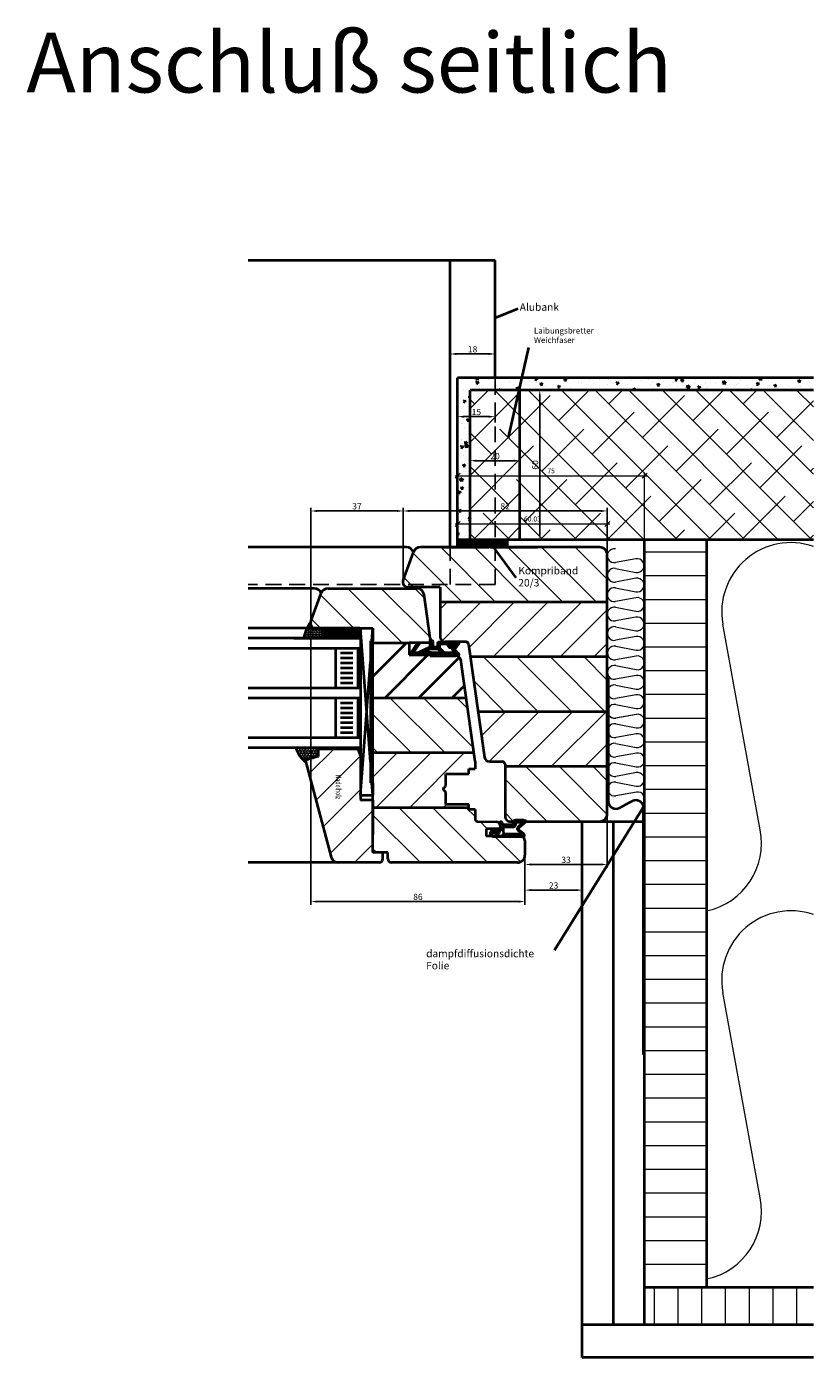
# Model space of a CAD drawing. Extents: x 373 to 1718, y -197 to 388.
# Drawn here: x 373 to 688, y -146 to 388 of the extents above; entities that cross this region are included whole.
import ezdxf

# ---------------------------------------------------------------- set-up
doc = ezdxf.new("R2010")
doc.units = 0
doc.header["$LTSCALE"] = 20
doc.linetypes.add('STRICHLINIE2', pattern=[9.525, 6.35, -3.175])
doc.linetypes.add('VERDECKT2', pattern=[4.7625, 3.175, -1.5875])
doc.layers.get('0').update_dxf_attribs({"linetype": 'CONTINUOUS', "lineweight": 40})
doc.layers.get('DEFPOINTS').update_dxf_attribs({"linetype": 'CONTINUOUS', "lineweight": 40})
for name, color, linetype, lineweight in [('BEMAßUNG', 1, 'CONTINUOUS', 20), ('KK', 7, 'CONTINUOUS', 40), ('SCHRAFF', 1, 'CONTINUOUS', 20), ('SCHRAFFUR', 1, 'CONTINUOUS', 20)]:
    doc.layers.add(name, color=color, linetype=linetype, lineweight=lineweight)
doc.layers.add('Silikon', color=1, linetype='CONTINUOUS')
doc.layers.add('Unsichtbare 1', color=4, linetype='VERDECKT2')
doc.styles.add('ROMANC', font='romanc', dxfattribs={"height": 3})
doc.styles.add('ROMANS', font='romans', dxfattribs={"height": 2})
doc.dimstyles.new('Ralf', dxfattribs={"dimscale": 0, "dimtxt": 0.2, "dimasz": 2, "dimexe": 1, "dimexo": 0, "dimgap": 1, "dimtad": 1, "dimtoh": 1, "dimlfac": -1, "dimzin": 12, "dimdsep": 46, "dimtxsty": 'ROMANS', "dimblk": 'OBLIQUE', "dimcen": 0.09, "dimdle": 1, "dimclrd": 256, "dimclre": 256, "dimclrt": 256, "dimadec": 0, "dimazin": 3, "dimtfac": 1, "dimtofl": 0, "dimtmove": 0, "dimatfit": 3, "dimldrblk": 'OBLIQUE', "dimfxl": 0, "dimtolj": 1, "dimtzin": 0, "dimlwd": -1, "dimlwe": -1, "dimarcsym": 0})
doc.dimstyles.get("Standard").update_dxf_attribs({"dimtxt": 0.18, "dimasz": 0.18, "dimexe": 0.18, "dimexo": 0.0625, "dimgap": 0.09, "dimtad": 0, "dimtih": 1, "dimtoh": 1, "dimdec": 4, "dimzin": 0, "dimdsep": 46, "dimtxsty": 'Standard', "dimcen": 0.09, "dimadec": 0, "dimazin": 0, "dimtfac": 1, "dimtdec": 4, "dimtofl": 0, "dimtmove": 0, "dimatfit": 3, "dimfxl": 0, "dimtolj": 1, "dimtzin": 0, "dimarcsym": 0})
pattern_1 = [(45, (-425.407, 3662.195), (-6.735192, 6.735192), [])]
pattern_2 = [(315, (-425.407, 3662.195), (6.735192, 6.735192), [])]

# ---------------------------------------------------------------- blocks, each defined once
blk = doc.blocks.new('*D2')
at = {"layer": 'BEMAßUNG', "color": 0, "lineweight": -2, "ltscale": 0.1}
for p, q in [((486.8, 148.47), (486.8, 35.52)), ((572.68, 57.71), (572.68, 35.52)), ((489.3, 36.77), (570.18, 36.77))]:
    blk.add_line(p, q, dxfattribs=at)
at = {"layer": 'BEMAßUNG', "color": 0, "ltscale": 0.1}
for points in [[(489.3, 37.19), (489.3, 36.36), (486.8, 36.77)], [(570.18, 37.19), (570.18, 36.36), (572.68, 36.77)]]:
    blk.add_solid(points, dxfattribs=at)
at = {"layer": 'DEFPOINTS', "color": 0, "ltscale": 0.1}
for p in [(486.8, 149.09), (572.68, 58.33), (572.68, 36.77)]:
    blk.add_point(p, dxfattribs=at)
at = {"layer": 'BEMAßUNG', "color": 0, "ltscale": 0.1, "insert": (529.74, 38.65), "char_height": 2.5, "attachment_point": 5}
blk.add_mtext('\\A1;86', dxfattribs=at)
blk = doc.blocks.new('*D3')
at = {"layer": 'BEMAßUNG', "color": 0, "lineweight": -2, "ltscale": 0.1}
for p, q in [((523.8, 166.22), (523.8, 194.7)), ((603.18, 193.45), (526.3, 193.45)), ((605.68, 176.53), (605.68, 194.7))]:
    blk.add_line(p, q, dxfattribs=at)
at = {"layer": 'BEMAßUNG', "color": 0, "ltscale": 0.1}
for points in [[(526.3, 193.87), (526.3, 193.04), (523.8, 193.45)], [(603.18, 193.87), (603.18, 193.04), (605.68, 193.45)]]:
    blk.add_solid(points, dxfattribs=at)
at = {"layer": 'DEFPOINTS', "color": 0, "ltscale": 0.1}
for p in [(523.8, 193.45), (605.68, 175.91), (523.8, 165.59)]:
    blk.add_point(p, dxfattribs=at)
at = {"layer": 'BEMAßUNG', "color": 0, "ltscale": 0.1, "insert": (564.74, 195.33), "char_height": 2.5, "attachment_point": 5}
blk.add_mtext('\\A1;82', dxfattribs=at)
blk = doc.blocks.new('*D4')
at = {"layer": 'BEMAßUNG', "color": 0, "lineweight": -2, "ltscale": 0.1}
for p, q in [((486.8, 149.72), (486.8, 194.7)), ((521.3, 193.45), (489.3, 193.45)), ((523.8, 194.08), (523.8, 194.7))]:
    blk.add_line(p, q, dxfattribs=at)
at = {"layer": 'BEMAßUNG', "color": 0, "ltscale": 0.1}
for points in [[(489.3, 193.87), (489.3, 193.04), (486.8, 193.45)], [(521.3, 193.87), (521.3, 193.04), (523.8, 193.45)]]:
    blk.add_solid(points, dxfattribs=at)
at = {"layer": 'DEFPOINTS', "color": 0, "ltscale": 0.1}
for p in [(486.8, 193.45), (523.8, 193.45), (486.8, 149.09)]:
    blk.add_point(p, dxfattribs=at)
at = {"layer": 'BEMAßUNG', "color": 0, "ltscale": 0.1, "insert": (505.3, 195.33), "char_height": 2.5, "attachment_point": 5}
blk.add_mtext('\\A1;37', dxfattribs=at)
blk = doc.blocks.new('*D5')
at = {"layer": 'BEMAßUNG', "color": 0, "lineweight": -2, "ltscale": 0.1}
for p, q in [((605.68, 71.28), (605.68, 50.39)), ((572.68, 57.71), (572.68, 50.39)), ((575.18, 51.64), (603.18, 51.64))]:
    blk.add_line(p, q, dxfattribs=at)
at = {"layer": 'BEMAßUNG', "color": 0, "ltscale": 0.1}
for points in [[(575.18, 52.06), (575.18, 51.22), (572.68, 51.64)], [(603.18, 52.06), (603.18, 51.22), (605.68, 51.64)]]:
    blk.add_solid(points, dxfattribs=at)
at = {"layer": 'DEFPOINTS', "color": 0, "ltscale": 0.1}
for p in [(605.68, 71.91), (572.68, 58.33), (605.68, 51.64)]:
    blk.add_point(p, dxfattribs=at)
at = {"layer": 'BEMAßUNG', "color": 0, "ltscale": 0.1, "insert": (589.18, 53.51), "char_height": 2.5, "attachment_point": 5}
blk.add_mtext('\\A1;33', dxfattribs=at)
blk = doc.blocks.new('*D6')
at = {"layer": 'BEMAßUNG', "color": 0, "lineweight": -2, "ltscale": 0.1}
for p, q in [((550.68, 211.88), (550.68, 214.87)), ((553.18, 213.62), (568.18, 213.62)), ((570.68, 213.55), (570.68, 212.37))]:
    blk.add_line(p, q, dxfattribs=at)
at = {"layer": 'BEMAßUNG', "color": 0, "ltscale": 0.1}
for points in [[(553.18, 214.03), (553.18, 213.2), (550.68, 213.62)], [(568.18, 214.03), (568.18, 213.2), (570.68, 213.62)]]:
    blk.add_solid(points, dxfattribs=at)
at = {"layer": 'DEFPOINTS', "color": 0, "ltscale": 0.1}
for p in [(570.68, 214.18), (570.68, 213.62), (550.68, 211.25)]:
    blk.add_point(p, dxfattribs=at)
at = {"layer": 'BEMAßUNG', "color": 0, "ltscale": 0.1, "insert": (560.68, 215.49), "char_height": 2.5, "attachment_point": 5}
blk.add_mtext('\\A1;20', dxfattribs=at)
blk = doc.blocks.new('*D7')
at = {"layer": 'BEMAßUNG', "color": 0, "lineweight": -2, "ltscale": 0.1}
for p, q in [((545.68, 228.9), (545.68, 232.55)), ((548.18, 231.3), (558.18, 231.3)), ((560.68, 228.9), (560.68, 232.55))]:
    blk.add_line(p, q, dxfattribs=at)
at = {"layer": 'BEMAßUNG', "color": 0, "ltscale": 0.1}
for points in [[(548.18, 231.71), (548.18, 230.88), (545.68, 231.3)], [(558.18, 231.71), (558.18, 230.88), (560.68, 231.3)]]:
    blk.add_solid(points, dxfattribs=at)
at = {"layer": 'DEFPOINTS', "color": 0, "ltscale": 0.1}
for p in [(560.68, 231.3), (545.68, 228.27), (560.68, 228.27)]:
    blk.add_point(p, dxfattribs=at)
at = {"layer": 'BEMAßUNG', "color": 0, "ltscale": 0.1, "insert": (553.18, 233.17), "char_height": 2.5, "attachment_point": 5}
blk.add_mtext('\\A1;15', dxfattribs=at)
blk = doc.blocks.new('*D8')
at = {"layer": 'BEMAßUNG', "color": 0, "lineweight": -2, "ltscale": 0.1}
for p, q in [((542.68, 254.05), (542.68, 257.69)), ((558.18, 256.44), (545.18, 256.44)), ((560.68, 254.05), (560.68, 257.69))]:
    blk.add_line(p, q, dxfattribs=at)
at = {"layer": 'BEMAßUNG', "color": 0, "ltscale": 0.1}
for points in [[(545.18, 256.86), (545.18, 256.03), (542.68, 256.44)], [(558.18, 256.86), (558.18, 256.03), (560.68, 256.44)]]:
    blk.add_solid(points, dxfattribs=at)
at = {"layer": 'DEFPOINTS', "color": 0, "ltscale": 0.1}
for p in [(542.68, 256.44), (542.68, 253.42), (560.68, 253.42)]:
    blk.add_point(p, dxfattribs=at)
at = {"layer": 'BEMAßUNG', "color": 0, "ltscale": 0.1, "insert": (551.68, 258.32), "char_height": 2.5, "attachment_point": 5}
blk.add_mtext('\\A1;18', dxfattribs=at)
blk = doc.blocks.new('*D9')
at = {"layer": 'BEMAßUNG', "color": 0, "lineweight": -2, "ltscale": 0.1}
for p, q in [((572.68, 60.63), (572.68, 40.11)), ((595.68, 60.63), (595.68, 40.11)), ((575.18, 41.36), (593.18, 41.36))]:
    blk.add_line(p, q, dxfattribs=at)
at = {"layer": 'BEMAßUNG', "color": 0, "ltscale": 0.1}
for points in [[(575.18, 41.77), (575.18, 40.94), (572.68, 41.36)], [(593.18, 41.77), (593.18, 40.94), (595.68, 41.36)]]:
    blk.add_solid(points, dxfattribs=at)
at = {"layer": 'DEFPOINTS', "color": 0, "ltscale": 0.1}
for p in [(572.68, 61.26), (595.68, 61.26), (595.68, 41.36)]:
    blk.add_point(p, dxfattribs=at)
at = {"layer": 'BEMAßUNG', "color": 0, "ltscale": 0.1, "insert": (584.18, 43.23), "char_height": 2.5, "attachment_point": 5}
blk.add_mtext('\\A1;23', dxfattribs=at)
blk = doc.blocks.new('*D10')
at = {"layer": 'BEMAßUNG', "color": 0, "lineweight": -2, "ltscale": 0.1}
for p, q in [((571.31, 241.91), (579.9, 241.91)), ((578.65, 239.41), (578.65, 184.41)), ((571.31, 181.91), (579.9, 181.91))]:
    blk.add_line(p, q, dxfattribs=at)
at = {"layer": 'BEMAßUNG', "color": 0, "ltscale": 0.1}
for points in [[(578.23, 239.41), (579.06, 239.41), (578.65, 241.91)], [(578.23, 184.41), (579.06, 184.41), (578.65, 181.91)]]:
    blk.add_solid(points, dxfattribs=at)
at = {"layer": 'DEFPOINTS', "color": 0, "ltscale": 0.1}
for p in [(570.68, 241.91), (570.68, 181.91), (578.65, 181.91)]:
    blk.add_point(p, dxfattribs=at)
at = {"layer": 'BEMAßUNG', "color": 0, "ltscale": 0.1, "insert": (576.77, 211.91), "char_height": 2.5, "attachment_point": 5, "rotation": 90}
blk.add_mtext('\\A1;60', dxfattribs=at)
blk = doc.blocks.new('_Oblique')
at = {"layer": 'BEMAßUNG', "color": 0, "linetype": 'Continuous', "lineweight": -2}
blk.add_line((-0.5, -0.5), (0.5, 0.5), dxfattribs=at)
blk = doc.blocks.new('*D34')
at = {"layer": 'BEMAßUNG', "ltscale": 0.1}
for p, q in [((545.68, 212.91), (545.68, 206.59)), ((620.68, 181.91), (620.68, 208.59)), ((544.68, 207.59), (621.68, 207.59))]:
    blk.add_line(p, q, dxfattribs=at)
at = {"layer": 'DEFPOINTS', "color": 0, "ltscale": 0.1}
for p in [(545.68, 212.91), (620.68, 207.59), (620.68, 181.91)]:
    blk.add_point(p, dxfattribs=at)
at = {"layer": 'BEMAßUNG', "ltscale": 0.1, "xscale": 2, "yscale": 2, "zscale": 2, "rotation": 180}
blk.add_blockref('_Oblique', (545.68, 207.59), dxfattribs=at)
at = {"layer": 'BEMAßUNG', "ltscale": 0.1, "xscale": 2, "yscale": 2, "zscale": 2}
blk.add_blockref('_Oblique', (620.68, 207.59), dxfattribs=at)
at = {"layer": 'BEMAßUNG', "ltscale": 0.1, "insert": (583.18, 209.59), "char_height": 2, "attachment_point": 5, "style": 'ROMANS'}
blk.add_mtext('\\A1;75', dxfattribs=at)
blk = doc.blocks.new('*D36')
at = {"layer": 'BEMAßUNG', "ltscale": 0.1}
for p, q in [((545.68, 209.75), (545.68, 187.25)), ((544.68, 188.25), (606.71, 188.25)), ((605.71, 175.48), (605.71, 189.25))]:
    blk.add_line(p, q, dxfattribs=at)
at = {"layer": 'DEFPOINTS', "color": 0, "ltscale": 0.1}
for p in [(545.68, 209.75), (605.71, 188.25), (605.71, 175.48)]:
    blk.add_point(p, dxfattribs=at)
at = {"layer": 'BEMAßUNG', "ltscale": 0.1, "xscale": 2, "yscale": 2, "zscale": 2, "rotation": 180}
blk.add_blockref('_Oblique', (545.68, 188.25), dxfattribs=at)
at = {"layer": 'BEMAßUNG', "ltscale": 0.1, "xscale": 2, "yscale": 2, "zscale": 2}
blk.add_blockref('_Oblique', (605.71, 188.25), dxfattribs=at)
at = {"layer": 'BEMAßUNG', "ltscale": 0.1, "insert": (575.7, 190.25), "char_height": 2, "attachment_point": 5, "style": 'ROMANS'}
blk.add_mtext('\\A1;60.03', dxfattribs=at)

msp = doc.modelspace()

# ---------------------------------------------------------------- hatches: boundary and pattern name
h = msp.add_hatch()
h.set_pattern_fill('HONEY', scale=0.1, angle=-90, style=0)
h.set_pattern_definition([(270, (563.4373, 172.40668), (-0.274963, -0.47625), [0.3175, -0.635]), (150, (563.4373, 172.40668), (-0.2749631, 0.4762499), [0.3175, -0.635]), (210, (563.4373, 172.40668), (-0.5499261, -6e-08), [-0.635, 0.3175])])
h.paths.add_polyline_path([(491.437, 146.407), (491.437, 142.407), (506.437, 142.407), (506.437, 146.407)])
h = msp.add_hatch()
h.set_pattern_fill('ANSI31', color=256, scale=3, style=0)
h.set_pattern_definition(pattern_1)
h.paths.add_polyline_path([(549.099, 118.407), (546.952, 133.685, 0.3738847), (544.971, 135.407), (535.683, 135.407), (534.683, 135.407), (534.683, 135.707), (528.183, 135.707), (526.183, 135.707), (526.183, 140.407), (511.683, 140.407), (511.683, 118.407)])
h = msp.add_hatch()
h.set_pattern_fill('ANSI37', scale=0.4, angle=-90, style=0)
h.set_pattern_definition([(315, (534.6827, 135.4067), (0.89803, 0.89803), []), (45, (534.6827, 135.4067), (-0.89803, 0.89803), [])])
h.paths.add_polyline_path([(545.683, 140.907, -0.6681786), (546.036, 140.053), (544.39, 137.907), (546.036, 136.26, -0.6681786), (545.683, 135.407), (535.683, 135.407, -0.2015128), (534.969, 135.707), (528.183, 135.707, -0.6068149), (527.363, 137.28), (529.763, 140.707), (530.418, 140.248), (528.269, 137.179, 0.6068149), (528.515, 136.707), (529.787, 136.707), (534.683, 138.989), (534.683, 141.907, -0.4142136), (535.683, 140.907), (535.683, 138.907), (537.683, 138.907), (537.683, 140.407, -0.4142136), (538.183, 140.907), (541.001, 140.907, -0.176327), (541.322, 140.79), (542.498, 139.803, 0.3152988), (543.07, 139.753), (543.683, 140.107), (543.583, 140.107, -1), (543.583, 140.907)])
h.paths.add_polyline_path([(537.683, 138.107), (534.683, 138.107), (531.68, 136.707), (535.048, 136.707), (536.183, 136.507), (539.283, 136.507)], flags=16)
h.paths.add_polyline_path([(544.958, 140.107), (544.683, 140.107), (543.227, 138.767, -0.3152988), (542.085, 138.867), (541.203, 140.107), (538.483, 140.107), (538.483, 138.438), (540.414, 136.507), (544.658, 136.507), (543.612, 137.553, -0.4142136), (543.612, 138.26)], flags=16)
h = msp.add_hatch()
h.set_pattern_fill('HEX', scale=0.1, angle=-90, style=0)
h.set_pattern_definition([(270, (513.9878, 852.5976), (0.549926, -1e-16), [0.3175, -0.635]), (30, (513.9878, 852.5976), (-0.274963, 0.4762499), [0.3175, -0.635]), (330, (513.9878, 852.2801), (0.274963, 0.4762499), [0.3175, -0.635])])
h.paths.add_polyline_path([(489.683, 98.407), (480.725, 98.407, 0.1527657), (484.703, 92.722), (484.683, 92.8, -0.3394543), (485.424, 93.766), (489.683, 94.907), (489.683, 95.407, -0.1306457)])
at = {"layer": 'BEMAßUNG'}
h = msp.add_hatch(dxfattribs=at)
h.set_pattern_fill('ANSI38', color=256, scale=3, angle=-90, style=0)
h.set_pattern_definition([(315, (148.372, 586.622), (6.73519, 6.73519), []), (45, (148.372, 586.622), (6.73519, 20.20558), [23.8125, -14.2875])])
h.paths.add_polyline_path([(688.419, 181.907), (688.419, 241.907), (570.683, 241.907), (570.683, 181.907)])
h = msp.add_hatch(dxfattribs=at)
h.set_pattern_fill('ANSI31', color=256, scale=3, angle=-45, style=0)
h.set_pattern_definition([(360, (148.372, 586.622), (4e-15, 9.525), [])])
h.paths.add_polyline_path([(645.683, 181.907), (620.683, 181.907), (620.683, -118.093), (645.683, -118.093)])
h = msp.add_hatch(dxfattribs=at)
h.set_pattern_fill('ANSI31', color=256, scale=3, angle=-90, style=0)
h.set_pattern_definition(pattern_2)
h.paths.add_polyline_path([(530.751, 178.907, 0.3152988), (527.931, 176.933), (523.803, 165.591, 0.5205671), (525.683, 162.907), (538.683, 162.907), (538.683, 156.907), (605.683, 156.907), (605.683, 175.907, 0.4142136), (602.683, 178.907)])
h = msp.add_hatch(dxfattribs=at)
h.set_pattern_fill('ANSI31', color=256, scale=3, angle=-90, style=0)
h.set_pattern_definition(pattern_2)
h.paths.add_polyline_path([(493.751, 162.407, 0.3152988), (490.931, 160.433), (486.803, 149.091, 0.5205671), (488.683, 146.407), (491.437, 146.407), (506.437, 146.407), (511.683, 146.407), (511.683, 141.407), (511.683, 140.407), (526.183, 140.407), (526.183, 140.707), (534.683, 140.707), (534.683, 141.907), (534.683, 142.407), (532.235, 159.824, 0.3738847), (529.264, 162.407)])
h = msp.add_hatch(dxfattribs=at)
h.set_pattern_fill('ANSI31', color=256, scale=3, style=0)
h.set_pattern_definition(pattern_1)
h.paths.add_polyline_path([(538.683, 156.907), (538.683, 142.907, 0.4809781), (541.124, 140.956), (541.183, 140.907), (549.067, 140.907, -0.3738847), (550.058, 140.046), (550.78, 134.907), (605.683, 134.907), (605.683, 156.907)])
h = msp.add_hatch(dxfattribs=at)
h.set_pattern_fill('ANSI31', color=256, scale=3, angle=-90, style=0)
h.set_pattern_definition(pattern_2)
h.paths.add_polyline_path([(605.683, 112.907), (605.683, 134.907), (550.78, 134.907), (553.872, 112.907)])
h = msp.add_hatch(dxfattribs=at)
h.set_pattern_fill('ANSI31', color=256, scale=3, angle=-90, style=0)
h.set_pattern_definition(pattern_2)
h.paths.add_polyline_path([(511.683, 118.407), (511.683, 96.407), (552.191, 96.407), (549.099, 118.407)])
h = msp.add_hatch(dxfattribs=at)
h.set_pattern_fill('ANSI31', color=256, scale=3, style=0)
h.set_pattern_definition(pattern_1)
h.paths.add_polyline_path([(605.683, 90.907), (605.683, 112.907), (553.872, 112.907), (556.441, 94.628, 0.3738847), (558.421, 92.907), (563.683, 92.907, -0.4142136), (564.683, 91.907), (564.683, 90.907)])
h = msp.add_hatch(dxfattribs=at)
h.set_pattern_fill('ANSI31', color=256, scale=3, style=0)
h.set_pattern_definition(pattern_1)
h.paths.add_polyline_path([(511.683, 77.407), (507.183, 77.407, -0.4142136), (506.683, 77.907), (506.683, 95.407), (505.773, 97.907), (489.683, 97.907), (489.683, 94.907), (485.424, 93.766, 0.3394543), (484.683, 92.8), (494.91, 54.63, 0.3394543), (497.808, 52.407), (514.183, 52.407, 0.4142136), (515.683, 53.907), (515.683, 56.407), (511.683, 56.407)])
h.paths.add_polyline_path([(496.217, 87.959), (496.217, 76.446), (499.517, 76.446), (499.517, 87.959)], flags=24)
h = msp.add_hatch(dxfattribs=at)
h.set_pattern_fill('ANSI31', color=256, scale=3, style=0)
h.set_pattern_definition(pattern_1)
h.paths.add_polyline_path([(540.029, 82.26), (540.736, 82.967, 0.1989124), (540.883, 83.321), (540.883, 88.057), (550.183, 88.057), (550.183, 90.057), (552.683, 90.057), (552.683, 92.907), (552.191, 96.407), (511.683, 96.407), (511.683, 74.407), (550.183, 74.407), (550.183, 75.757), (540.883, 75.757), (540.883, 80.492, 0.1989124), (540.736, 80.846), (540.029, 81.553, -0.4142136)])
h = msp.add_hatch(dxfattribs=at)
h.set_pattern_fill('ANSI31', color=256, scale=3, angle=-90, style=0)
h.set_pattern_definition(pattern_2)
h.paths.add_polyline_path([(564.683, 90.907), (564.683, 70.907, 0.4142136), (566.683, 68.907), (567.983, 68.907, -0.3865728), (568.368, 69.253), (568.377, 69.255, -0.0617359), (569.598, 69.407), (571.606, 69.407, -0.0202679), (571.93, 69.395), (571.442, 68.907), (602.683, 68.907, 0.4142136), (605.683, 71.907), (605.683, 90.907)])
h = msp.add_hatch(dxfattribs=at)
h.set_pattern_fill('ANSI31', color=256, scale=3, angle=-90, style=0)
h.set_pattern_definition(pattern_2)
h.paths.add_polyline_path([(569.683, 52.407, 0.4142136), (572.683, 55.407), (572.683, 61.258, 0.4091108), (571.209, 62.758), (563.665, 62.89, -0.0422354), (563.497, 62.907), (559.683, 62.907, -0.0564318), (559.411, 63.007), (557.183, 63.007), (557.183, 66.007), (562.683, 66.007), (562.683, 67.258, 0.4091108), (561.209, 68.758), (553.665, 68.89, -0.4091108), (552.683, 69.889), (552.683, 73.757), (550.183, 73.757), (550.183, 74.407), (511.683, 74.407), (511.683, 63.626), (511.683, 56.907, 0.4142136), (512.183, 56.407), (517.683, 56.407), (517.683, 53.907, 0.4142136), (519.183, 52.407)])
h = msp.add_hatch(dxfattribs=at)
h.set_pattern_fill('ANSI31', color=256, scale=3, angle=45, style=0)
h.set_pattern_definition([(90, (148.372, 586.622), (-9.525, 4e-15), [])])
h.paths.add_polyline_path([(688.419, -133.093), (688.419, -118.093), (620.683, -118.093), (620.683, -133.093)])
at = {"layer": 'KK', "ltscale": 0.1}
h = msp.add_hatch(dxfattribs=at)
h.set_pattern_fill('AR-CONC', color=256, scale=0.05, angle=-90, style=0)
h.set_pattern_definition([(320, (148.372, 586.622), (-0.796954, -9.10923), [0.9525, -10.4775]), (265, (148.372, 586.622), (9.55283, 1.76214), [0.762, -8.382]), (10.451, (148.306, 585.863), (8.75583, -7.34713), [0.8095, -8.9045]), (316.1842, (150.912, 586.622), (-2.10212, -13.55395), [1.42875, -15.71625]), (6.6356, (150.737, 585.492), (12.37128, -11.8702), [1.21425, -13.35675]), (261.184, (150.912, 586.622), (12.37126, -11.87023), [1.143, -12.573]), (291, (150.277, 585.352), (-5.11328, -7.58074), [0.9525, -10.4775]), (236, (150.277, 585.352), (9.2094, -3.0901), [0.762, -8.382]), (341.4514, (149.851, 584.72), (4.09614, -10.67082), [0.8095, -8.9045]), (307.5, (148.3722, 586.6217), (4.227752, -0.15443), [0, -8.2804, 0, -8.509, 0, -8.41375]), (277.5, (148.372, 586.6217), (5.00903, -3.340983), [0, -4.8514, 0, -8.0899, 0, -3.20675]), (237.5, (148.3722, 589.454), (-0.286437, -6.77953), [0, -3.175, 0, -9.906, 0, -13.1445]), (227.5, (148.372, 590.724), (1.271325, -7.40646), [0, -4.1275, 0, -6.5786, 0, -9.3345])])
h.paths.add_polyline_path([(688.419, 241.907), (688.419, 246.907), (545.683, 246.907), (545.683, 181.907), (550.683, 181.907), (550.683, 241.907)])
h = msp.add_hatch(dxfattribs=at)
h.set_pattern_fill('ANSI37', color=256, scale=0.2, angle=-90, style=0)
h.set_pattern_definition([(315, (148.3722, 586.62175), (0.4490128, 0.4490128), []), (45, (148.3722, 586.62175), (-0.4490128, 0.4490128), [])])
h.paths.add_polyline_path([(565.683, 178.907), (565.683, 181.907), (545.683, 181.907), (545.683, 178.907), (558.165, 178.907)])
at = {"layer": 'SCHRAFFUR', "ltscale": 0.1}
h = msp.add_hatch(dxfattribs=at)
h.set_pattern_fill('ANSI38', color=256, scale=3, style=0)
h.set_pattern_definition([(45, (148.372, 586.622), (-6.73519, 6.73519), []), (135, (148.372, 586.622), (-20.20558, 6.73519), [23.8125, -14.2875])])
h.paths.add_polyline_path([(550.683, 181.907), (570.683, 181.907), (570.683, 241.907), (550.683, 241.907)])
h.paths.add_polyline_path([(562.035, 197.202), (567.451, 197.202), (567.451, 193.452), (562.035, 193.452)], flags=24)
at = {"layer": 'Silikon'}
h = msp.add_hatch(dxfattribs=at)
h.set_pattern_fill('HEX', scale=0.1, angle=-90, style=0)
h.set_pattern_definition([(270, (513.30683, 2991.0288), (0.549926, -1e-16), [0.3175, -0.635]), (30, (513.30683, 2991.0288), (-0.274963, 0.47624989), [0.3175, -0.635]), (330, (513.30683, 2990.7113), (0.274963, 0.47624989), [0.3175, -0.635])])
h.paths.add_polyline_path([(491.437, 142.407), (491.437, 146.407), (488.683, 146.407), (485.231, 146.407, 0.0602095), (483.9, 142.407)])
h.paths.add_polyline_path([(488.683, 146.407, -0.5205671), (486.803, 149.091, 0.0443591), (485.231, 146.407)])

# ---------------------------------------------------------------- linework, layer by layer
at = {"color": 7}
for p, q in [((545.683, 178.907), (545.683, 246.907)), ((688.419, 246.907), (545.683, 246.907)), ((550.683, 181.907), (550.683, 241.907)), ((688.419, 241.907), (550.683, 241.907)), ((570.683, 181.907), (570.683, 241.907)), ((688.419, 181.907), (545.683, 181.907)), ((565.683, 178.907), (565.683, 181.907)), ((620.683, -133.093), (620.683, 181.907)), ((645.683, -118.093), (645.683, 181.907)), ((525.112, 178.907), (461.683, 178.907)), ((523.803, 165.591), (527.931, 176.933)), ((602.683, 178.907), (530.751, 178.907)), ((539.165, 178.907), (558.165, 178.907)), ((558.765, 178.907), (577.765, 178.907)), ((605.683, 71.907), (605.683, 175.907)), ((488.112, 162.407), (461.683, 162.407)), ((486.803, 149.091), (490.931, 160.433)), ((493.751, 162.407), (529.264, 162.407)), ((495.683, 162.407), (514.683, 162.407)), ((538.683, 162.907), (525.683, 162.907)), ((538.683, 162.907), (538.683, 142.907)), ((534.683, 142.407), (532.235, 159.824)), ((605.683, 156.907), (538.683, 156.907)), ((485.451, 146.407), (461.683, 146.407)), ((491.437, 146.407), (484.683, 146.407)), ((488.683, 146.407), (511.683, 146.407)), ((506.437, 146.407), (491.437, 146.407)), ((491.437, 146.407), (491.437, 142.407)), ((491.437, 142.407), (491.437, 146.407)), ((506.437, 142.407), (506.437, 146.407)), ((506.683, 146.407), (506.683, 79.407)), ((510.683, 92.807), (506.683, 146.407)), ((506.683, 146.407), (511.683, 146.407)), ((511.31, 141.407), (511.683, 146.407)), ((511.683, 56.407), (511.683, 146.407)), ((511.683, 146.407), (511.683, 141.407)), ((506.683, 142.407), (461.683, 142.407)), ((479.933, 142.407), (491.437, 142.407)), ((491.437, 142.407), (506.437, 142.407)), ((510.683, 141.407), (510.683, 84.407)), ((510.683, 141.407), (511.683, 141.407)), ((526.183, 140.407), (511.683, 140.407)), ((526.183, 140.707), (526.183, 135.707)), ((526.183, 140.707), (534.683, 140.707)), ((534.683, 142.407), (534.683, 140.707)), ((534.683, 141.907), (534.683, 141.907)), ((549.067, 140.907), (540.683, 140.907)), ((550.058, 140.046), (556.441, 94.628)), ((461.683, 138.407), (506.683, 138.407)), ((496.683, 138.407), (496.683, 122.407)), ((503.683, 136.407), (498.683, 136.407)), ((503.683, 134.407), (498.683, 134.407)), ((505.683, 137.407), (505.683, 123.407)), ((526.183, 135.707), (534.683, 135.707)), ((534.683, 135.707), (534.683, 135.407)), ((534.683, 135.407), (544.971, 135.407)), ((552.683, 92.907), (546.952, 133.685)), ((605.683, 134.907), (550.78, 134.907)), ((503.683, 132.407), (498.683, 132.407)), ((503.683, 132.407), (498.683, 132.407)), ((503.683, 130.407), (498.683, 130.407)), ((503.683, 130.407), (498.683, 130.407)), ((503.683, 128.407), (498.683, 128.407)), ((506.683, 79.407), (510.683, 133.007)), ((503.683, 126.407), (498.683, 126.407)), ((503.683, 124.407), (498.683, 124.407)), ((506.683, 122.407), (461.683, 122.407)), ((506.683, 118.407), (461.683, 118.407)), ((496.683, 118.407), (496.683, 102.407)), ((549.099, 118.407), (511.683, 118.407)), ((503.683, 116.407), (498.683, 116.407)), ((503.683, 114.407), (498.683, 114.407)), ((503.683, 112.407), (498.683, 112.407)), ((505.683, 117.407), (505.683, 103.407)), ((605.683, 112.907), (553.872, 112.907)), ((503.683, 110.407), (498.683, 110.407)), ((503.683, 108.407), (498.683, 108.407)), ((506.683, 102.407), (461.683, 102.407)), ((503.683, 106.407), (498.683, 106.407)), ((503.683, 104.407), (498.683, 104.407)), ((503.683, 104.407), (498.683, 104.407)), ((503.683, 102.407), (498.683, 102.407)), ((506.683, 98.407), (461.683, 98.407)), ((488.683, 98.407), (481.683, 98.407)), ((505.773, 97.907), (489.683, 97.907)), ((489.683, 97.907), (489.683, 94.907)), ((503.683, 98.407), (498.683, 98.407)), ((506.683, 95.407), (505.773, 97.907)), ((552.191, 96.407), (511.683, 96.407)), ((489.683, 94.907), (485.424, 93.766)), ((506.683, 95.407), (506.683, 77.907)), ((552.683, 92.907), (552.683, 90.057)), ((558.421, 92.907), (563.683, 92.907)), ((564.683, 91.907), (564.683, 70.907)), ((605.683, 90.907), (564.683, 90.907)), ((540.883, 88.057), (550.183, 88.057)), ((540.883, 83.321), (540.883, 88.057)), ((510.683, 84.407), (511.683, 84.407)), ((511.683, 79.407), (511.31, 84.407)), ((511.683, 84.407), (511.683, 79.407)), ((540.029, 82.26), (540.736, 82.967)), ((540.029, 81.553), (540.736, 80.846)), ((540.883, 75.757), (540.883, 80.492)), ((506.683, 79.407), (511.683, 79.407)), ((511.683, 77.407), (507.183, 77.407)), ((511.683, 77.407), (511.683, 63.626)), ((550.183, 75.757), (540.883, 75.757)), ((550.183, 74.407), (511.683, 74.407)), ((552.683, 73.757), (552.683, 69.889)), ((571.622, 69.407), (569.598, 69.407)), ((553.665, 68.89), (561.209, 68.758)), ((562.683, 66.007), (557.183, 66.007)), ((557.183, 66.007), (557.183, 63.007)), ((558.701, 64.151), (560.448, 65.898)), ((558.852, 65.009), (559.56, 64.302)), ((560.416, 65.907), (560.283, 65.907)), ((562.016, 65.907), (561.883, 65.907)), ((562.683, 68.132), (563.267, 68.717)), ((562.683, 68.657), (562.683, 65.907)), ((562.683, 67.258), (562.683, 66.007)), ((562.683, 65.304), (563.743, 66.364)), ((562.683, 65.907), (562.683, 65.007)), ((563.083, 68.807), (562.833, 68.807)), ((563.095, 66.423), (563.802, 65.716)), ((563.114, 62.907), (564.276, 64.068)), ((563.683, 66.607), (563.883, 65.807)), ((567.583, 66.607), (563.683, 66.607)), ((563.883, 65.807), (563.883, 64.607)), ((563.985, 66.607), (564.985, 67.607)), ((567.483, 67.607), (564.083, 67.607)), ((564.509, 67.838), (565.216, 67.131)), ((566.683, 68.907), (602.683, 68.907)), ((566.814, 66.607), (569.088, 69.381)), ((567.338, 67.838), (568.045, 67.131)), ((567.783, 67.607), (567.483, 67.607)), ((567.983, 66.607), (567.583, 66.607)), ((568.385, 69.257), (568.183, 69.207)), ((569.983, 66.707), (571.683, 68.407)), ((571.499, 63.907), (569.983, 65.207)), ((570.283, 66.307), (573.083, 68.707)), ((572.236, 63.919), (570.283, 65.607)), ((570.569, 64.705), (570.92, 65.056)), ((571.03, 68.494), (571.93, 69.395)), ((573.083, 69.207), (572.338, 69.342)), ((595.683, -146.093), (595.683, 68.907)), ((608.183, -133.093), (608.183, 68.907)), ((563.213, 63.007), (557.183, 63.007)), ((559.983, 63.907), (559.583, 63.907)), ((559.683, 62.907), (572.333, 62.907)), ((560.267, 63.595), (560.974, 62.888)), ((560.285, 62.907), (561.285, 63.907)), ((561.683, 63.907), (560.983, 63.907)), ((563.095, 63.595), (563.802, 62.888)), ((563.665, 62.89), (571.209, 62.758)), ((564.783, 63.907), (571.499, 63.907)), ((565.924, 63.595), (566.631, 62.888)), ((565.942, 62.907), (566.942, 63.907)), ((568.752, 63.595), (569.459, 62.888)), ((568.771, 62.907), (569.771, 63.907)), ((571.58, 63.595), (572.287, 62.888)), ((571.599, 62.907), (572.413, 63.72)), ((572.583, 63.163), (572.583, 63.157)), ((572.683, 61.258), (572.683, 55.407)), ((517.683, 56.407), (511.683, 56.407)), ((515.683, 53.907), (515.683, 56.407)), ((517.683, 53.907), (517.683, 56.407)), ((514.183, 52.407), (461.683, 52.407)), ((569.683, 52.407), (519.183, 52.407)), ((688.419, -118.093), (620.683, -118.093)), ((688.419, -133.093), (595.683, -133.093)), ((688.419, -146.093), (595.683, -146.093))]:
    msp.add_line(p, q, dxfattribs=at)
msp.add_line((484.703, 92.722), (494.91, 54.63))
at = {"color": 7, "ltscale": 0.4}
for p, q in [((550.183, 88.057), (550.183, 90.057)), ((550.183, 90.057), (552.683, 90.057)), ((550.183, 73.757), (550.183, 75.757)), ((552.683, 73.757), (550.183, 73.757))]:
    msp.add_line(p, q, dxfattribs=at)
at = {"color": 7}
msp.add_lwpolyline([(544.39, 137.907), (546.036, 140.053), (544.39, 137.907), (546.036, 136.26, -0.6681786), (545.683, 135.407), (535.683, 135.407, -0.2015128), (534.969, 135.707), (528.183, 135.707, -0.6068149), (527.363, 137.28), (529.763, 140.707), (530.418, 140.248), (528.269, 137.179, 0.6068149), (528.515, 136.707), (529.787, 136.707), (534.683, 138.989), (534.683, 141.907), (534.683, 141.907, -0.4142136), (535.683, 140.907), (535.683, 138.907), (537.683, 138.907), (537.683, 140.407, -0.4142136), (538.183, 140.907), (541.001, 140.907, -0.176327), (541.322, 140.79), (542.498, 139.803, 0.3152988), (543.07, 139.753), (543.683, 140.107), (543.583, 140.107, -1), (543.583, 140.907), (545.683, 140.907, -0.6681786), (546.036, 140.053)], format="xyb", dxfattribs=at)
msp.add_lwpolyline([(541.203, 140.107), (542.085, 138.867, 0.3152988), (543.227, 138.767), (544.683, 140.107), (544.958, 140.107), (543.612, 138.26, 0.4142136), (543.612, 137.553), (544.658, 136.507), (540.414, 136.507), (538.483, 138.438), (538.483, 140.107)], format="xyb", close=True, dxfattribs=at)
msp.add_lwpolyline([(531.68, 136.707), (534.683, 138.107), (537.683, 138.107), (539.283, 136.507), (536.183, 136.507), (535.048, 136.707)], close=True, dxfattribs=at)
at = {"color": 7, "linetype": 'STRICHLINIE2', "ltscale": 0.1, "const_width": 1}
msp.add_lwpolyline([(620.183, -24.655), (620.183, 74.464, 0.5686197), (615.751, 77.101), (610.614, 74.312, -0.5686197), (606.183, 76.949), (606.183, 126.556)], format="xyb", dxfattribs=at)
at = {"color": 7}
for centre, radius, start, end in [((525.112, 175.907), 3, 20, 90), ((530.751, 175.907), 3, 90, 160), ((602.683, 175.907), 3, 0, 90), ((525.683, 164.907), 2, 160, 270), ((488.112, 159.407), 3, 20, 90), ((493.751, 159.407), 3, 90, 160), ((529.264, 159.407), 3, 8, 90), ((501.114, 138.903), 17.567, 144.55335, 168.49543), ((488.683, 148.407), 2, 160, 270), ((540.683, 142.907), 2, 180, 270), ((549.067, 139.907), 1, 8, 90), ((506.683, 137.407), 1, 90, 180), ((544.971, 133.407), 2, 8, 90), ((506.683, 123.407), 1, 180, 270), ((506.683, 117.407), 1, 90, 180), ((506.683, 103.407), 1, 180, 270), ((491.8, 101.923), 11.62, 197.61526, 232.35798), ((495.325, 96.907), 5.839, 165.11342, 194.88658), ((485.683, 92.8), 1, 105, 180), ((558.421, 94.907), 2, 188, 270), ((563.683, 91.907), 1, 0, 90), ((540.383, 81.907), 0.5, 135, 225), ((540.383, 83.321), 0.5, 315, 0), ((540.383, 80.492), 0.5, 0, 45), ((507.183, 77.907), 0.5, 180, 270), ((553.683, 69.889), 1, 180, 269), ((566.683, 70.907), 2, 180, 270), ((569.598, 64.407), 5, 90, 104.03652), ((571.622, 65.407), 4, 79.69438, 90), ((602.683, 71.907), 3, 270, 0), ((559.988, 64.157), 1.287, 159.5315, 256.26181), ((561.483, 63.007), 3.138, 112.47943, 149.34933), ((561.565, 63.78), 1.986, 121.19725, 176.34864), ((563.913, 62.157), 4.302, 124.39192, 155.99694), ((560.365, 65.662), 0.25, 313.08761, 78.29902), ((563.417, 63.126), 2.557, 121.46568, 162.21845), ((561.183, 67.258), 1.5, 0, 89), ((563.603, 61.966), 4.3, 113.58421, 119.54589), ((561.083, 65.457), 1.662, 291.16126, 344.29136), ((562.049, 65.607), 0.302, 276.3339, 96.35277), ((562.833, 68.657), 0.15, 90, 180), ((562.702, 67.795), 1.081, 0.60962, 69.37012), ((563.795, 67.5), 0.306, 92.33769, 20.27379), ((564.812, 64.872), 0.966, 195.96657, 268.2801), ((567.024, 68.379), 1.083, 314.48821, 12.11099), ((568.366, 68.868), 0.385, 118.40752, 222.66484), ((567.546, 68.095), 1.551, 286.35872, 7.8312), ((570.597, 62.79), 5.721, 79.05777, 105.34735), ((570.333, 65.957), 0.828, 115.01689, 244.98311), ((570.483, 65.957), 0.403, 119.74488, 240.25512), ((572.917, 68.957), 0.3, 303.55234, 56.44766), ((563.683, 63.889), 1, 241.96946, 269), ((571.183, 61.258), 1.5, 0, 89), ((571.583, 63.163), 1, 0, 49.18492), ((572.333, 63.157), 0.25, 270, 0), ((512.183, 56.907), 0.5, 180, 270), ((514.183, 53.907), 1.5, 270, 0), ((519.183, 53.907), 1.5, 180, 270), ((569.683, 55.407), 3, 270, 0)]:
    msp.add_arc(centre, radius, start, end, dxfattribs=at)
msp.add_arc((497.808, 55.407), 3, 195, 270)
at = {"layer": 'KK', "ltscale": 0.1}
for p, q in [((560.683, 293.907), (461.683, 293.907)), ((542.683, 178.907), (542.683, 293.907)), ((560.683, 246.907), (560.683, 293.907)), ((560.683, 270.928), (569.969, 274.698)), ((574.108, 259.046), (565.954, 222.921)), ((558.321, 181.163), (569.015, 166.681)), ((620.183, 74.464), (584.512, 17.312)), ((595.683, 68.907), (620.683, 68.907))]:
    msp.add_line(p, q, dxfattribs=at)
at = {"layer": 'SCHRAFF'}
for p, q in [((617.232, 174.249), (608.985, 172.752)), ((617.232, 166.453), (608.985, 164.955)), ((609.027, 170.409), (617.19, 168.796)), ((609.027, 162.612), (617.19, 160.999)), ((617.232, 158.656), (608.985, 157.158)), ((617.232, 150.859), (608.985, 149.361)), ((609.027, 154.815), (617.19, 153.202)), ((609.027, 147.018), (617.19, 145.405)), ((667.064, 65.558), (652.09, 148.036)), ((617.317, 143.062), (609.069, 141.565)), ((617.317, 143.062), (609.069, 141.565)), ((609.112, 139.222), (617.275, 137.608)), ((609.112, 139.222), (617.275, 137.608)), ((617.317, 135.265), (609.069, 133.768)), ((617.317, 135.265), (609.069, 133.768)), ((609.112, 131.425), (617.275, 129.811)), ((609.112, 131.425), (617.275, 129.811)), ((617.317, 127.468), (609.069, 125.971)), ((617.317, 127.468), (609.069, 125.971)), ((609.112, 123.628), (617.275, 122.014)), ((609.112, 123.628), (617.275, 122.014)), ((617.317, 119.671), (609.069, 118.174)), ((617.317, 119.671), (609.069, 118.174)), ((609.112, 115.831), (617.275, 114.218)), ((609.112, 115.831), (617.275, 114.218)), ((617.317, 111.874), (609.069, 110.377)), ((617.402, 111.874), (609.154, 110.377)), ((609.197, 108.034), (617.36, 106.421)), ((617.402, 104.078), (609.154, 102.58)), ((617.402, 96.281), (609.154, 94.783)), ((609.197, 100.237), (617.36, 98.624)), ((609.197, 92.44), (617.36, 90.827)), ((617.402, 88.484), (609.154, 86.987)), ((617.402, 80.687), (609.154, 79.19)), ((609.197, 84.644), (617.36, 83.03)), ((667.064, -82.13), (652.09, 0.348))]:
    msp.add_line(p, q, dxfattribs=at)
for centre, radius, start, end in [((608.489, 175.483), 2.776, 78.81953, 280.28973), ((679.399, 152.994), 27.756, 71.03635, 190.28973), ((617.686, 171.526), 2.776, 259.71027, 101.18047), ((608.489, 167.686), 2.776, 78.81953, 280.28973), ((617.686, 163.73), 2.776, 259.71027, 101.18047), ((608.489, 159.889), 2.776, 78.81953, 280.28973), ((608.489, 152.092), 2.776, 78.81953, 280.28973), ((617.771, 155.933), 2.776, 259.71027, 101.18047), ((617.686, 148.136), 2.776, 259.71027, 101.18047), ((608.574, 144.296), 2.776, 78.81953, 280.28973), ((608.574, 144.296), 2.776, 78.81953, 280.28973), ((608.574, 136.499), 2.776, 78.81953, 280.28973), ((608.574, 136.499), 2.776, 78.81953, 280.28973), ((617.771, 140.339), 2.776, 259.71027, 101.18047), ((617.771, 140.339), 2.776, 259.71027, 101.18047), ((617.771, 132.542), 2.776, 259.71027, 101.18047), ((617.771, 132.542), 2.776, 259.71027, 101.18047), ((608.574, 128.702), 2.776, 78.81953, 280.28973), ((608.574, 128.702), 2.776, 78.81953, 280.28973), ((608.574, 120.905), 2.776, 78.81953, 280.28973), ((608.574, 120.905), 2.776, 78.81953, 280.28973), ((617.855, 124.745), 2.776, 259.71027, 101.18047), ((617.855, 124.745), 2.776, 259.71027, 101.18047), ((617.771, 116.948), 2.776, 259.71027, 101.18047), ((617.771, 116.948), 2.776, 259.71027, 101.18047), ((608.574, 113.108), 2.776, 78.81953, 280.28973), ((608.658, 113.108), 2.776, 78.81953, 280.28973), ((608.658, 105.311), 2.776, 78.81953, 280.28973), ((617.855, 109.152), 2.776, 259.71027, 101.18047), ((617.855, 109.152), 2.776, 259.71027, 101.18047), ((617.855, 101.355), 2.776, 259.71027, 101.18047), ((608.658, 97.514), 2.776, 78.81953, 280.28973), ((617.94, 93.558), 2.776, 259.71027, 101.18047), ((608.658, 89.717), 2.776, 78.81953, 280.28973), ((617.855, 85.761), 2.776, 259.71027, 101.18047), ((608.658, 81.921), 2.776, 78.81953, 280.28973), ((617.94, 77.964), 2.776, 312.34509, 101.18047), ((639.835, 60.176), 27.756, 282.16285, 11.18047), ((679.399, 5.306), 27.756, 71.03635, 190.28973), ((639.835, -87.511), 27.756, 282.16285, 11.18047)]:
    msp.add_arc(centre, radius, start, end, dxfattribs=at)
at = {"layer": 'Unsichtbare 1', "ltscale": 0.1}
for p, q in [((560.683, 293.907), (461.683, 293.907)), ((542.683, 163.907), (542.683, 293.907)), ((560.683, 163.907), (560.683, 293.907)), ((560.683, 163.907), (461.683, 163.907))]:
    msp.add_line(p, q, dxfattribs=at)

# ---------------------------------------------------------------- texts
at = {"color": 7, "style": 'ROMANS', "width": 0.7}
msp.add_text('Nadelholz', height=2.2, rotation=270, dxfattribs=at).set_placement((496.767, 87.703))
at = {"layer": 'KK', "ltscale": 0.1, "style": 'ROMANC'}
for s, height, p in [('Anschluß seitlich', 24, (372.591, 361.342)), ('Alubank', 3, (570.598, 273.756)), ('Laibungsbretter', 2.34, (576.302, 264.63)), ('Weichfaser', 2.34, (576.302, 260.842)), ('Kompriband', 3, (570.025, 168.026)), ('20/3', 3, (570.025, 163.169)), ('dampfdiffusionsdichte', 3, (533.036, 14.435)), ('Folie', 3, (533.036, 9.578))]:
    msp.add_text(s, height=height, dxfattribs=at).set_placement(p)

# ---------------------------------------------------------------- dimensions: what is measured, and where the dimension line sits
at = {"layer": 'BEMAßUNG'}
for base, p1, p2, text, picture, middle in [((542.683, 256.444), (560.683, 253.421), (542.683, 253.421), '18', '*D8', (551.683, 258.319)), ((560.683, 231.295), (545.683, 228.272), (560.683, 228.272), '15', '*D7', (553.183, 233.17)), ((570.683, 213.615), (550.683, 211.252), (570.683, 214.18), '20', '*D6', (560.683, 215.49)), ((486.803, 193.452), (523.803, 193.452), (486.803, 149.091), '37', '*D4', (505.303, 195.327)), ((523.803, 193.452), (605.683, 175.907), (523.803, 165.591), '82', '*D3', (564.743, 195.327)), ((572.683, 36.774), (486.803, 149.091), (572.683, 58.332), '86', '*D2', (529.743, 38.649)), ((605.683, 51.639), (572.683, 58.332), (605.683, 71.907), '33', '*D5', (589.183, 53.514)), ((595.683, 41.356), (572.683, 61.258), (595.683, 61.258), '23', '*D9', (584.183, 43.231))]:
    dim = msp.add_linear_dim(base=base, p1=p1, p2=p2, text=text, dimstyle='Standard', override={"dimtxt": 2.5, "dimasz": 2.5, "dimexe": 1.25, "dimexo": 0.625, "dimgap": 0.625, "dimtad": 1, "dimtih": 0, "dimtoh": 0, "dimdec": 0, "dimzin": 8, "dimlunit": 6, "dimcen": 2.5, "dimtdec": 0, "dimtofl": 1}, dxfattribs=at)
    dim.commit()
    dim.dimension.update_dxf_attribs({"geometry": picture, "text_midpoint": middle})
dim = msp.add_linear_dim(base=(578.645, 181.907), p1=(570.683, 241.907), p2=(570.683, 181.907), angle=90, text='60', dimstyle='Standard', override={"dimtxt": 2.5, "dimasz": 2.5, "dimexe": 1.25, "dimexo": 0.625, "dimgap": 0.625, "dimtad": 1, "dimtih": 0, "dimtoh": 0, "dimdec": 0, "dimzin": 8, "dimlunit": 6, "dimcen": 2.5, "dimtdec": 0, "dimtofl": 1}, dxfattribs=at)
dim.commit()
dim.dimension.update_dxf_attribs({"geometry": '*D10', "text_midpoint": (576.77, 211.907)})
at = {"layer": 'BEMAßUNG', "ltscale": 0.1}
for base, p1, p2, picture, middle in [((620.683, 207.586), (545.683, 212.907), (620.683, 181.907), '*D34', (583.183, 209.586)), ((605.713, 188.249), (545.683, 209.746), (605.713, 175.483), '*D36', (575.698, 190.249))]:
    dim = msp.add_linear_dim(base=base, p1=p1, p2=p2, dimstyle='Ralf', override={"dimscale": 1}, dxfattribs=at)
    dim.commit()
    dim.dimension.update_dxf_attribs({"geometry": picture, "text_midpoint": middle})

doc.saveas('drawing.dxf')
